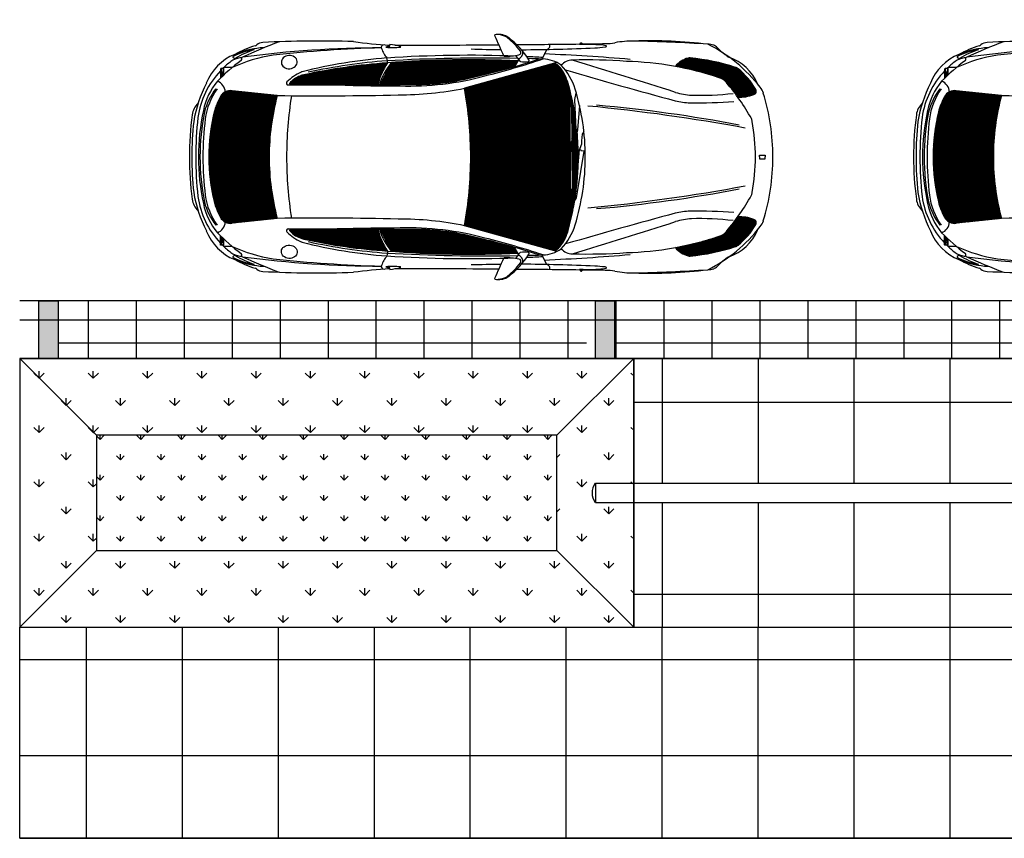
# Model space of a CAD drawing. Units: feet. Extents: x 40 to 1576, y 96 to 691.
# Drawn here: x 1454 to 1480, y 499 to 520 of the extents above; entities that cross this region are included whole.
import ezdxf
from ezdxf import colors
from ezdxf.entities.mleader import LeaderData, LeaderLine
from ezdxf.math import Vec2, Vec3

# ---------------------------------------------------------------- set-up
doc = ezdxf.new("R2010")
doc.units = ezdxf.units.FT
doc.header["$MEASUREMENT"] = 0
for name, color, linetype in [('ANNO', 250, 'CONTINUOUS'), ('CURB', 10, 'CONTINUOUS'), ('FANALI', 10, 'CONTINUOUS'), ('INLET', 250, 'CONTINUOUS'), ('RDWAY', 2, 'CONTINUOUS')]:
    doc.layers.add(name, color=color, linetype=linetype)
for name, color, linetype, transparency in [('AUTOMOBILE', 7, 'CONTINUOUS', 0.5), ('OMBRA', 8, 'CONTINUOUS', 0.5), ('SIDEWALK', 4, 'CONTINUOUS', 0.7)]:
    doc.layers.add(name, color=color, linetype=linetype, transparency=transparency)
doc.layers.add('BUILDING FRONTAGE', color=6, linetype='CONTINUOUS', lineweight=35)
doc.styles.add('ROMANS', font='ROMANS.shx', dxfattribs={"width": 0.7, "height": 1.5})
pattern_1 = [(225, (1465.414537, 665.663416), (0.013689269, -0.013689269), [])]
pattern_2 = [(225, (1484.284977, 665.663416), (0.013689269, -0.013689269), [])]
pattern_3 = [(0, (8.6133, 3.3174), (0, 1.25), []), (90, (8.6133, 3.3174), (-1.25, 8e-17), [])]
pattern_4 = [(90, (1170.56784, 150.52206), (-0.7071068, 0.7071068), [0.1875, -1.2267136]), (45, (1170.5678, 150.5221), (-0.7071068, 0.7071068), [0.1875, -0.8125]), (135, (1170.5678, 150.5221), (-0.7071068, -0.7071068), [0.1875, -0.8125])]

msp = doc.modelspace()

# ---------------------------------------------------------------- hatches: boundary and pattern name
at = {"layer": 'CURB'}
h = msp.add_hatch(dxfattribs=at)
h.set_pattern_fill('GRASS', color=3, scale=0.75)
h.set_pattern_definition([(90, (1170.56784, 150.52206), (-0.5303301, 0.5303301), [0.140625, -0.9200352]), (45, (1170.56784, 150.52206), (-0.5303301, 0.5303301), [0.140625, -0.609375]), (135, (1170.56784, 150.52206), (-0.5303301, -0.5303301), [0.140625, -0.609375])])
h.paths.add_polyline_path([(1468.321, 506.662), (1468.321, 509.662), (1456.321, 509.662), (1456.321, 506.662)])
at = {"layer": 'FANALI'}
h = msp.add_hatch(dxfattribs=at)
h.set_pattern_fill('ANSI31', color=256, scale=0.154876, angle=180, style=0)
h.set_pattern_definition(pattern_1)
h.paths.add_polyline_path([(1459.551, 514.861), (1459.551, 514.627, 1), (1459.582, 514.627), (1459.636, 514.779, -0.005569)])
h.paths.add_polyline_path([(1459.551, 518.966, -0.005569), (1459.636, 519.047), (1459.582, 519.199, 1), (1459.551, 519.199)])
h = msp.add_hatch(dxfattribs=at)
h.set_pattern_fill('ANSI31', color=256, scale=0.154876, angle=180, style=0)
h.set_pattern_definition(pattern_2)
h.paths.add_polyline_path([(1478.421, 514.861), (1478.421, 514.627, 1), (1478.452, 514.627), (1478.507, 514.779, -0.005569)])
h.paths.add_polyline_path([(1478.421, 518.966, -0.005569), (1478.507, 519.047), (1478.452, 519.199, 1), (1478.421, 519.199)])
at = {"layer": 'INLET'}
h = msp.add_hatch(color=256, dxfattribs=at)
h.dxf.hatch_style = 1
h.paths.add_polyline_path([(1454.821, 511.662), (1455.321, 511.662), (1455.321, 513.162), (1454.821, 513.162)])
h.paths.add_polyline_path([(1469.821, 513.162), (1469.321, 513.162), (1469.321, 511.662), (1469.821, 511.662)])
h.paths.add_polyline_path([(1481.321, 513.162), (1480.821, 513.162), (1480.821, 511.662), (1481.321, 511.662)])
h.paths.add_polyline_path([(1495.321, 511.662), (1495.821, 511.662), (1495.821, 513.162), (1495.321, 513.162)])
h.paths.add_polyline_path([(1506.821, 511.662), (1507.321, 511.662), (1507.321, 513.162), (1506.821, 513.162)])
h.paths.add_polyline_path([(1521.321, 511.662), (1521.821, 511.662), (1521.821, 513.162), (1521.321, 513.162)])
h.paths.add_polyline_path([(1533.321, 513.162), (1532.821, 513.162), (1532.821, 511.662), (1533.321, 511.662)])
h.paths.add_polyline_path([(1547.821, 513.162), (1547.321, 513.162), (1547.321, 511.662), (1547.821, 511.662)])
h = msp.add_hatch(dxfattribs=at)
h.set_pattern_fill('NET', color=1, scale=10)
h.set_pattern_definition(pattern_3)
h.paths.add_polyline_path([(1521.321, 512.065, -0.216449), (1521.246, 512.662), (1507.321, 512.662), (1507.321, 511.662), (1521.321, 511.662)])
h.paths.add_polyline_path([(1521.321, 513.162), (1507.321, 513.162), (1507.321, 512.662), (1521.246, 512.662, -0.063006), (1521.321, 512.829)])
h.paths.add_polyline_path([(1495.321, 513.054), (1495.321, 513.162), (1481.321, 513.162), (1481.321, 512.662), (1495.027, 512.662, -0.173323)])
h.paths.add_polyline_path([(1495.027, 512.662), (1481.321, 512.662), (1481.321, 511.662), (1495.321, 511.662), (1495.321, 511.839, -0.333451)])
h.paths.add_polyline_path([(1469.321, 513.062), (1469.321, 513.162), (1455.321, 513.162), (1455.321, 512.662), (1469.015, 512.662, -0.178237)])
h.paths.add_polyline_path([(1469.015, 512.662), (1455.321, 512.662), (1455.321, 511.662), (1469.321, 511.662), (1469.321, 511.832, -0.338756)])
h = msp.add_hatch(dxfattribs=at)
h.set_pattern_fill('NET', color=1, scale=10)
h.set_pattern_definition(pattern_3)
h.paths.add_polyline_path([(1480.821, 511.662), (1480.821, 513.162), (1469.821, 513.162), (1469.821, 511.662)])
h.paths.add_polyline_path([(1506.821, 511.662), (1506.821, 513.162), (1495.821, 513.162), (1495.821, 511.662)])
h.paths.add_polyline_path([(1532.821, 511.662), (1532.821, 513.162), (1521.821, 513.162), (1521.821, 511.662)])
at = {"layer": 'OMBRA'}
h = msp.add_hatch(dxfattribs=at)
h.set_pattern_fill('ANSI31', color=256, scale=0.154876, angle=180, style=0)
h.set_pattern_definition(pattern_1)
h.paths.add_polyline_path([(1468.663, 518.231), (1468.704, 518.231), (1468.709, 517.334), (1468.823, 517.552), (1468.828, 517.618), (1468.823, 517.618), (1468.813, 517.852, 0.037775), (1468.592, 518.891, 0.0952), (1468.394, 519.254, 0.14611), (1468.255, 519.359), (1465.911, 518.704, -0.045007), (1466.073, 516.913, -0.045007), (1465.911, 515.123), (1468.255, 514.467, 0.14611), (1468.394, 514.572, 0.0952), (1468.592, 514.936, 0.031144), (1468.786, 515.79), (1468.609, 515.502), (1468.545, 515.248), (1468.525, 515.251), (1468.378, 514.699), (1468.334, 514.705), (1468.691, 515.999), (1468.725, 515.996), (1468.602, 515.538), (1468.796, 515.857, 0.004134), (1468.813, 515.972), (1468.816, 516.012), (1468.872, 516.676, 0.008429), (1468.876, 516.913, 0.023369), (1468.845, 517.57), (1468.841, 517.541), (1468.727, 517.326), (1468.722, 517.126), (1468.729, 517.05), (1468.711, 517.05), (1468.717, 516.065), (1468.677, 516.065)])
h.paths.add_polyline_path([(1459.387, 515.749, 0.062182), (1459.55, 515.344, 0.301673), (1459.854, 515.186), (1461.033, 515.312, -0.065551), (1460.822, 516.913, -0.065551), (1461.033, 518.514), (1459.854, 518.64, 0.301673), (1459.55, 518.482, 0.062182), (1459.387, 518.077, 0.05886), (1459.25, 516.913, 0.05886)])
h.paths.add_polyline_path([(1462.115, 515.015, -0.000472), (1461.355, 515.01, 0.637305), (1461.35, 515, 0.127125), (1461.628, 514.804, 0.04885), (1461.709, 514.776, 0.036671), (1463.902, 514.463, -0.04097), (1463.754, 514.74, -0.075686)])
h.paths.add_polyline_path([(1463.754, 514.74, -0.039542), (1463.655, 515.026, 0.001221), (1463.027, 515.023, -0.000566), (1462.115, 515.015, 0.075686)])
h.paths.add_polyline_path([(1467.303, 514.411), (1467.213, 514.559, 0.009284), (1466.56, 514.734, -0.020368), (1463.858, 514.739, 0.043348), (1464.044, 514.452, 0.03035)])
h.paths.add_polyline_path([(1463.732, 515.026, 0.039684), (1463.858, 514.739, 0.020368), (1466.56, 514.734, 0.004816), (1466.219, 514.815, 0.071213), (1464.455, 515.026, 0.001405)])
h.paths.add_polyline_path([(1466.219, 519.011, 0.004816), (1466.56, 519.092, 0.020368), (1463.858, 519.087, 0.039684), (1463.732, 518.8, 0.001405), (1464.455, 518.8, 0.071213)])
h.paths.add_polyline_path([(1464.044, 519.374, 0.043348), (1463.858, 519.087, -0.020368), (1466.56, 519.092, 0.009284), (1467.213, 519.267), (1467.303, 519.415, 0.03035)])
h.paths.add_polyline_path([(1463.655, 518.8, -0.039542), (1463.754, 519.087, 0.075686), (1462.115, 518.811, -0.000566), (1463.027, 518.803, 0.001221)])
h.paths.add_polyline_path([(1461.709, 519.05, 0.04885), (1461.628, 519.022, 0.127125), (1461.35, 518.827, 0.637305), (1461.355, 518.816, -0.000472), (1462.115, 518.811, -0.075686), (1463.754, 519.087, -0.04097), (1463.902, 519.363, 0.036671)])
h.paths.add_polyline_path([(1471.793, 519.494, 0.086276), (1471.74, 519.49, 0.166693), (1471.407, 519.272, -0.035841), (1472.545, 518.978, -0.173745), (1472.738, 518.851, -0.019868), (1473.031, 518.474, 0.107227), (1473.453, 518.539, 0.457962), (1473.501, 518.672, 0.095371), (1473.042, 519.211, 0.090186), (1472.974, 519.248, 0.055575)])
h.paths.add_polyline_path([(1473.501, 515.155, 0.457962), (1473.453, 515.287, 0.107227), (1473.031, 515.353, -0.019868), (1472.738, 514.975, -0.173745), (1472.545, 514.848, -0.035841), (1471.407, 514.555, 0.166693), (1471.74, 514.336, 0.086276), (1471.793, 514.332, 0.055575), (1472.974, 514.578, 0.090186), (1473.042, 514.615, 0.095371)])
h = msp.add_hatch(dxfattribs=at)
h.set_pattern_fill('ANSI31', color=256, scale=0.154876, angle=180, style=0)
h.set_pattern_definition(pattern_2)
h.paths.add_polyline_path([(1487.533, 518.231), (1487.574, 518.231), (1487.58, 517.334), (1487.694, 517.552), (1487.698, 517.618), (1487.693, 517.618), (1487.683, 517.852, 0.037775), (1487.463, 518.891, 0.0952), (1487.264, 519.254, 0.14611), (1487.126, 519.359), (1484.782, 518.704, -0.045007), (1484.943, 516.913, -0.045007), (1484.782, 515.123), (1487.126, 514.467, 0.14611), (1487.264, 514.572, 0.0952), (1487.463, 514.936, 0.031144), (1487.656, 515.79), (1487.479, 515.502), (1487.415, 515.248), (1487.396, 515.251), (1487.248, 514.699), (1487.205, 514.705), (1487.562, 515.999), (1487.595, 515.996), (1487.473, 515.538), (1487.667, 515.857, 0.004134), (1487.683, 515.972), (1487.687, 516.012), (1487.742, 516.676, 0.008429), (1487.746, 516.913, 0.023369), (1487.716, 517.57), (1487.711, 517.541), (1487.597, 517.326), (1487.593, 517.126), (1487.599, 517.05), (1487.582, 517.05), (1487.588, 516.065), (1487.547, 516.065)])
h.paths.add_polyline_path([(1478.258, 515.749, 0.062182), (1478.42, 515.344, 0.301673), (1478.724, 515.186), (1479.903, 515.312, -0.065551), (1479.693, 516.913, -0.065551), (1479.903, 518.514), (1478.724, 518.64, 0.301673), (1478.42, 518.482, 0.062182), (1478.258, 518.077, 0.05886), (1478.12, 516.913, 0.05886)])
h.paths.add_polyline_path([(1480.986, 515.015, -0.000472), (1480.225, 515.01, 0.637305), (1480.221, 515, 0.127125), (1480.498, 514.804, 0.04885), (1480.58, 514.776, 0.036671), (1482.772, 514.463, -0.04097), (1482.624, 514.74, -0.075686)])
h.paths.add_polyline_path([(1482.624, 514.74, -0.039542), (1482.525, 515.026, 0.001221), (1481.897, 515.023, -0.000566), (1480.986, 515.015, 0.075686)])
h.paths.add_polyline_path([(1486.174, 514.411), (1486.083, 514.559, 0.009284), (1485.43, 514.734, -0.020368), (1482.728, 514.739, 0.043348), (1482.915, 514.452, 0.03035)])
h.paths.add_polyline_path([(1482.603, 515.026, 0.039684), (1482.728, 514.739, 0.020368), (1485.43, 514.734, 0.004816), (1485.089, 514.815, 0.071213), (1483.325, 515.026, 0.001405)])
h.paths.add_polyline_path([(1485.089, 519.011, 0.004816), (1485.43, 519.092, 0.020368), (1482.728, 519.087, 0.039684), (1482.603, 518.8, 0.001405), (1483.325, 518.8, 0.071213)])
h.paths.add_polyline_path([(1482.915, 519.374, 0.043348), (1482.728, 519.087, -0.020368), (1485.43, 519.092, 0.009284), (1486.083, 519.267), (1486.174, 519.415, 0.03035)])
h.paths.add_polyline_path([(1482.525, 518.8, -0.039542), (1482.624, 519.087, 0.075686), (1480.986, 518.811, -0.000566), (1481.897, 518.803, 0.001221)])
h.paths.add_polyline_path([(1480.58, 519.05, 0.04885), (1480.498, 519.022, 0.127125), (1480.221, 518.827, 0.637305), (1480.225, 518.816, -0.000472), (1480.986, 518.811, -0.075686), (1482.624, 519.087, -0.04097), (1482.772, 519.363, 0.036671)])
h.paths.add_polyline_path([(1490.664, 519.494, 0.086276), (1490.611, 519.49, 0.166693), (1490.278, 519.272, -0.035841), (1491.415, 518.978, -0.173745), (1491.609, 518.851, -0.019868), (1491.901, 518.474, 0.107227), (1492.324, 518.539, 0.457962), (1492.371, 518.672, 0.095371), (1491.913, 519.211, 0.090186), (1491.844, 519.248, 0.055575)])
h.paths.add_polyline_path([(1492.371, 515.155, 0.457962), (1492.324, 515.287, 0.107227), (1491.901, 515.353, -0.019868), (1491.609, 514.975, -0.173745), (1491.415, 514.848, -0.035841), (1490.278, 514.555, 0.166693), (1490.611, 514.336, 0.086276), (1490.664, 514.332, 0.055575), (1491.844, 514.578, 0.090186), (1491.913, 514.615, 0.095371)])
at = {"layer": 'RDWAY', "transparency": 33554687}
h = msp.add_hatch(dxfattribs=at)
h.set_pattern_fill('GRASS', color=3)
h.set_pattern_definition(pattern_4)
h.paths.add_polyline_path([(1470.321, 511.662), (1454.321, 511.662), (1456.321, 509.662), (1468.321, 509.662)])
h = msp.add_hatch(dxfattribs=at)
h.set_pattern_fill('GRASS', color=3)
h.set_pattern_definition(pattern_4)
h.paths.add_polyline_path([(1456.321, 509.662), (1454.321, 511.662), (1454.321, 504.662), (1456.321, 506.662)])
h.paths.add_polyline_path([(1468.321, 506.662), (1456.321, 506.662), (1454.321, 504.662), (1470.321, 504.662)])
h.paths.add_polyline_path([(1470.321, 511.662), (1468.321, 509.662), (1468.321, 506.662), (1470.321, 504.662)])
at = {"layer": 'RDWAY', "transparency": 33554495}
h = msp.add_hatch(dxfattribs=at)
h.set_pattern_fill('NET', color=4, scale=20)
h.set_pattern_definition([(0, (1248.5678, 150.522), (0, 2.5), []), (90, (1248.5678, 150.522), (-2.5, 2e-16), [])])
h.paths.add_polyline_path([(1532.321, 511.662), (1522.321, 511.662), (1522.321, 508.412), (1532.321, 508.412)])
h.paths.add_polyline_path([(1532.321, 507.912), (1522.321, 507.912), (1522.321, 504.662), (1532.321, 504.662)])
h.paths.add_polyline_path([(1506.321, 511.662), (1496.321, 511.662), (1496.321, 508.412), (1506.321, 508.412)])
h.paths.add_polyline_path([(1506.321, 507.912), (1496.321, 507.912), (1496.321, 504.662), (1506.321, 504.662)])
h.paths.add_polyline_path([(1480.321, 511.662), (1470.321, 511.662), (1470.321, 508.412), (1480.321, 508.412)])
h.paths.add_polyline_path([(1480.321, 507.912), (1470.321, 507.912), (1470.321, 504.662), (1480.321, 504.662)])
at = {"layer": 'SIDEWALK'}
h = msp.add_hatch(dxfattribs=at)
h.set_pattern_fill('NET', color=4, scale=20)
h.set_pattern_definition([(0, (8.5614, -18.6826), (0, 2.5), []), (90, (8.5614, -18.6826), (-2.5, 2e-16), [])])
h.paths.add_polyline_path([(1553.697, 499.162), (1553.697, 504.662), (1454.321, 504.662), (1454.321, 499.162)])

# ---------------------------------------------------------------- linework, layer by layer
at = {"layer": 'AUTOMOBILE'}
for p, q in [((1468.053, 519.715), (1467.928, 519.465)), ((1463.905, 519.418), (1463.891, 519.492)), ((1463.902, 519.363), (1463.905, 519.418)), ((1468.315, 519.376), (1465.911, 518.704)), ((1467.323, 519.447), (1467.213, 519.267)), ((1461.033, 518.514), (1459.854, 518.64)), ((1468.789, 518.413), (1468.825, 518.579)), ((1479.903, 518.514), (1478.724, 518.64)), ((1468.823, 517.618), (1468.789, 518.413)), ((1468.91, 518.251), (1468.859, 517.618)), ((1468.859, 517.618), (1468.823, 517.618)), ((1468.722, 517.125), (1468.699, 517.124)), ((1461.033, 515.312), (1459.854, 515.186)), ((1468.566, 515.33), (1468.538, 515.333)), ((1479.903, 515.312), (1478.724, 515.186)), ((1468.315, 514.451), (1465.911, 515.123)), ((1463.905, 514.408), (1463.891, 514.334)), ((1463.902, 514.463), (1463.905, 514.408)), ((1467.323, 514.379), (1467.213, 514.559)), ((1468.053, 514.111), (1467.928, 514.362))]:
    msp.add_line(p, q, dxfattribs=at)
for points in [[(1469, 519.845), (1468.906, 519.845), (1468.907, 519.845)], [(1468.913, 519.854), (1468.939, 519.887), (1468.964, 519.887), (1468.993, 519.854)], [(1468.717, 516.065), (1468.677, 516.065), (1468.663, 518.231), (1468.704, 518.231), (1468.709, 517.334)], [(1468.852, 517.618), (1468.841, 517.541), (1468.727, 517.326), (1468.722, 517.126), (1468.729, 517.05), (1468.699, 517.05), (1468.699, 517.115), (1468.702, 517.32), (1468.823, 517.552), (1468.828, 517.618)], [(1469.023, 517.579), (1468.978, 517.504), (1468.963, 517.331), (1468.96, 517.247), (1468.919, 517.138), (1468.908, 517.109), (1468.939, 517.101), (1468.939, 517.078), (1469.011, 517.069), (1469.037, 517.064), (1469.057, 517.102)], [(1468.711, 517.05), (1468.717, 516.065)], [(1469.023, 517.067), (1468.851, 516.009), (1468.816, 516.012), (1468.908, 517.109)], [(1473.6, 516.913), (1473.6, 516.96), (1473.749, 516.96), (1473.749, 516.913)], [(1473.6, 516.913), (1473.6, 516.867), (1473.749, 516.867), (1473.749, 516.913)], [(1468.725, 515.996), (1468.691, 515.999), (1468.334, 514.705), (1468.378, 514.699), (1468.525, 515.251)], [(1468.851, 516.009), (1468.825, 515.853), (1468.609, 515.502), (1468.545, 515.248), (1468.516, 515.252), (1468.588, 515.514), (1468.803, 515.869), (1468.816, 516.012)], [(1468.602, 515.538), (1468.725, 515.996)], [(1469, 513.981), (1468.906, 513.981), (1468.907, 513.981)], [(1468.913, 513.973), (1468.939, 513.939), (1468.964, 513.939), (1468.993, 513.973)]]:
    msp.add_lwpolyline(points, dxfattribs=at)
for points in [[(1469, 519.845), (1468.907, 519.845), (1468.907, 519.854), (1469, 519.854)], [(1469, 513.981), (1468.907, 513.981), (1468.907, 513.973), (1469, 513.973)]]:
    msp.add_lwpolyline(points, close=True, dxfattribs=at)
for points in [[(1459.636, 519.047), (1459.636, 519.214), (1459.566, 519.214, 0.414214), (1459.551, 519.199), (1459.551, 518.966)], [(1459.86, 519.244), (1459.652, 519.244, 0.414214), (1459.636, 519.229), (1459.636, 519.047)], [(1478.507, 519.047), (1478.507, 519.214), (1478.437, 519.214, 0.414214), (1478.421, 519.199), (1478.421, 518.966)], [(1478.73, 519.244), (1478.522, 519.244, 0.414214), (1478.507, 519.229), (1478.507, 519.047)], [(1459.636, 514.779), (1459.636, 514.612), (1459.566, 514.612, -0.414214), (1459.551, 514.627), (1459.551, 514.861)], [(1459.86, 514.582), (1459.652, 514.582, -0.414214), (1459.636, 514.598), (1459.636, 514.779)], [(1478.507, 514.779), (1478.507, 514.612), (1478.437, 514.612, -0.414214), (1478.421, 514.627), (1478.421, 514.861)], [(1478.73, 514.582), (1478.522, 514.582, -0.414214), (1478.507, 514.598), (1478.507, 514.779)]]:
    msp.add_lwpolyline(points, format="xyb", dxfattribs=at)
for centre, radius, start, end in [((1466.713, 520.083), 0.0155, 101.057, 203.4516), ((1488.706, 529.624), 23.99, 203.4516, 204.813), ((1466.799, 519.639), 0.467, 61.1065, 101.057), ((1466.729, 519.452), 0.651, 70.0997, 89.2562), ((1466.846, 519.773), 0.31, 50.366, 70.0997), ((1461.444, 516.733), 3.232, 107.7591, 118.0345), ((1467.027, 504.521), 16.502, 111.1187, 114.7166), ((1460.42, 519.929), 0.124, 287.7591, 309.4044), ((1460.674, 519.62), 0.276, 93.2971, 129.4044), ((1462.094, 492.392), 27.542, 88.0692, 92.9883), ((1465.119, 536.249), 16.465, 262.6831, 265.9725), ((1463.813, 519.765), 0.0702, 86.5574, 203.9088), ((1463.97, 519.542), 0.255, 93.9711, 115.0106), ((1464.143, 519.743), 0.198, 150.7011, 172.9957), ((1463.87, 518.508), 1.336, 73.7067, 85.693), ((1463.531, 950.314), 430.49, 270.07527, 270.4356), ((1466.875, 519.777), 0.31, 52.3926, 61.1065), ((1465.749, 518.449), 2.029, 37.1107, 50.366), ((1465.676, 518.221), 2.274, 32.6038, 52.3926), ((1463.531, 950.314), 430.49, 270.49808, 270.71675), ((1468.038, 519.815), 0.101, 278.8068, 19.7742), ((1463.531, 950.314), 430.49, 270.72636, 270.80523), ((1469.027, 513.346), 6.5, 85.5888, 90.2333), ((1469.525, 519.661), 0.165, 64.3081, 89.3214), ((1469.559, 521.415), 1.549, 270.8052, 280.0797), ((1469.58, 519.773), 0.04, 42.2992, 65.8605), ((1469.606, 519.796), 0.00544, 299.3415, 57.4285), ((1470.317, 517.152), 2.781, 89.6868, 100.0797), ((1470.744, 507.024), 12.916, 83.2988, 91.829), ((1469.435, 476.246), 43.697, 86.3043, 88.8235), ((1470.402, 516.202), 4.091, 38.1287, 63.1166), ((1472.234, 519.317), 0.535, 71.4295, 88.1698), ((1472.336, 519.618), 0.217, 43.08, 71.4295), ((1480.314, 516.733), 3.232, 107.7591, 118.0345), ((1485.898, 504.521), 16.502, 111.1187, 114.7166), ((1479.29, 519.929), 0.124, 287.7591, 309.4044), ((1479.544, 519.62), 0.276, 93.2971, 129.4044), ((1480.964, 492.392), 27.542, 88.0692, 92.9883), ((1460.431, 518.347), 1.339, 112.2303, 158.6515), ((1461.62, 515.362), 4.262, 99.3668, 114.3822), ((1460.716, 517.863), 1.866, 98.536, 116.4344), ((1460.867, 517.271), 2.499, 96.4037, 112.1489), ((1461.258, 517.248), 2.593, 108.4103, 120.5196), ((1463.759, 492.672), 27.084, 90.0324, 97.7059), ((1460.653, 519.368), 0.392, 84.3423, 99.5765), ((1464.705, 484.251), 35.518, 91.5511, 96.1082), ((1464.549, 520.036), 0.854, 200.4936, 219.5612), ((1464.031, 521.554), 1.789, 264.5941, 276.8396), ((1466.024, 487.186), 32.376, 87.8273, 93.7789), ((1464.243, 519.784), 0.0062, 276.8396, 73.7067), ((1467.308, 559.937), 40.229, 268.2588, 269.3629), ((1466.959, 519.569), 0.031, 204.813, 269.5928), ((1466.972, 521.322), 1.784, 269.5928, 281.5775), ((1471.094, 522.431), 4.809, 216.6808, 218.8704), ((1467.238, 519.646), 0.198, 291.7253, 4.9866), ((1467.318, 519.635), 0.062, 281.5775, 37.1107), ((1467.308, 559.937), 40.229, 270.1268, 272.8513), ((1465.737, 466.767), 52.879, 85.1239, 87.5587), ((1469.202, 522.786), 3.03, 272.0164, 277.0347), ((1469.564, 519.867), 0.0883, 276.0999, 300.5047), ((1473.574, 520.777), 1.479, 223.08, 238.5205), ((1479.301, 518.347), 1.339, 112.2303, 158.6515), ((1480.49, 515.362), 4.262, 99.3668, 114.3822), ((1479.587, 517.863), 1.866, 98.536, 116.4344), ((1479.737, 517.271), 2.499, 96.4037, 112.1489), ((1480.129, 517.248), 2.593, 108.4103, 120.5196), ((1482.629, 492.672), 27.084, 90.0324, 97.7059), ((1479.524, 519.368), 0.392, 84.3423, 99.5765), ((1483.576, 484.251), 35.518, 91.5511, 96.1082), ((1463.253, 515.169), 5.303, 126.5716, 135.4798), ((1461.155, 517.633), 2.212, 127.0247, 134.3574), ((1460.202, 518.836), 0.678, 101.9814, 123.9357), ((1459.893, 519.52), 0.0155, 116.4344, 229.8486), ((1459.992, 519.637), 0.169, 229.8486, 247.8353), ((1459.934, 519.495), 0.0155, 247.8353, 300.5196), ((1460.07, 519.46), 0.0403, 306.5716, 101.9814), ((1460.211, 519.31), 0.218, 112.5159, 122.8418), ((1464.784, 507.063), 12.461, 94.1094, 104.4135), ((1464.936, 504.28), 15.119, 93.9213, 102.2566), ((1464.956, 504.916), 14.541, 94.2002, 102.3709), ((1465.512, 518.321), 1.918, 147.103, 165.5561), ((1465.322, 518.288), 1.705, 140.5734, 162.6112), ((1465.602, 518.156), 1.977, 141.9867, 161.0099), ((1466.435, 474.233), 45.256, 88.9098, 93.2231), ((1466.014, 492.576), 26.871, 87.2504, 94.5086), ((1462.187, 536.762), 18.203, 282.7951, 288.1663), ((1461.372, 539.247), 20.848, 284.0809, 288.4207), ((1467.374, 519.432), 0.031, 218.8704, 261.2339), ((1467.48, 520.12), 0.727, 261.2339, 277.1081), ((1466.024, 487.186), 32.376, 86.5932, 87.3195), ((1467.566, 519.43), 0.031, 277.1081, 32.6038), ((1466.435, 474.233), 45.256, 88.1094, 88.5581), ((1467.921, 518.574), 0.893, 55.0229, 87.4967), ((1468.149, 519.075), 0.303, 36.2969, 70.581), ((1468.717, 519.058), 0.377, 89.1078, 138.9007), ((1467.238, 518.198), 1.63, 17.237, 42.8606), ((1469.119, 506.114), 13.328, 85.6389, 91.6991), ((1407.495, 318.535), 210.024, 72.28255, 73.05024), ((1469.933, 511.199), 8.206, 71.437, 88.6086), ((1471.892, 518.895), 0.614, 104.3241, 142.1794), ((1471.779, 519.34), 0.155, 84.6001, 104.3241), ((1471.281, 514.076), 5.442, 71.8763, 84.6001), ((1472.382, 518.318), 1.269, 23.0869, 70.6797), ((1482.124, 515.169), 5.303, 126.5716, 135.4798), ((1480.026, 517.633), 2.212, 127.0247, 134.3574), ((1479.072, 518.836), 0.678, 101.9814, 123.9357), ((1478.763, 519.52), 0.0155, 116.4344, 229.8486), ((1478.862, 519.637), 0.169, 229.8486, 247.8353), ((1478.804, 519.495), 0.0155, 247.8353, 300.5196), ((1478.94, 519.46), 0.0403, 306.5716, 101.9814), ((1479.081, 519.31), 0.218, 112.5159, 122.8418), ((1461.155, 517.633), 2.212, 136.4965, 171.9394), ((1462.101, 518.081), 1.133, 113.1627, 136.0733), ((1461.812, 518.62), 0.442, 101.1716, 114.5936), ((1461.728, 518.952), 0.186, 104.4135, 113.1627), ((1463.838, 513.569), 5.518, 90.8793, 108.1922), ((1465.273, 485.938), 33.179, 87.7268, 92.4442), ((1464.443, 526.461), 7.701, 268.4417, 285.0667), ((1467.546, 518.556), 1.098, 14.3636, 39.5017), ((1507.131, 651.24), 137.582, 253.71264, 254.94879), ((1472.906, 519.042), 0.217, 51.2629, 71.8763), ((1471.87, 517.75), 1.873, 29.4714, 51.2629), ((1480.026, 517.633), 2.212, 136.4965, 171.9394), ((1462.16, 517.301), 3.347, 152.7394, 170.7804), ((1460.82, 517.771), 1.749, 140.3667, 168.3405), ((1459.359, 518.589), 0.319, 3.3031, 69.3147), ((1461.318, 518.835), 0.0465, 136.0733, 269.7124), ((1457.763, -189.463), 708.26, 89.575167, 89.712384), ((1461.355, 518.823), 0.0062, 139.6358, 269.6741), ((1461.867, 518.387), 0.679, 110.6564, 139.6358), ((1459.063, 115.859), 402.964, 89.43635, 89.67412), ((1464.784, 615.373), 96.612, 268.95034, 269.67339), ((1464.024, 647.388), 128.588, 269.55598, 270.19227), ((1464.599, 525.066), 6.267, 268.6799, 284.9732), ((1461.839, 516.913), 7.037, 7.6672, 16.3204), ((1472.465, 518.645), 0.343, 37.0432, 76.469), ((1468.134, 514.984), 6.014, 29.134, 40.0285), ((1481.03, 517.301), 3.347, 152.7394, 170.7804), ((1479.69, 517.771), 1.749, 140.3667, 168.3405), ((1478.23, 518.589), 0.319, 3.3031, 69.3147), ((1460.757, 517.673), 1.673, 142.4522, 165.7575), ((1460.916, 517.663), 1.778, 144.7713, 172.0034), ((1459.821, 518.332), 0.31, 83.8925, 151.0411), ((1467.007, 516.913), 6.185, 164.9983, 180), ((1462.17, 602.53), 84.023, 269.22483, 271.3725), ((1464.181, 527.267), 8.736, 270.0093, 281.4251), ((1456.067, 516.913), 10.006, 0, 10.3078), ((1463.041, 516.913), 6.019, 0, 17.074), ((1471.881, 520.072), 1.549, 252.2826, 267.8842), ((1472.076, 525.356), 6.836, 267.8842, 277.0262), ((1473.091, 519.48), 1.008, 266.5664, 291.0475), ((1473.42, 518.626), 0.0929, 291.0475, 29.4714), ((1473.254, 518.442), 0.465, 16.992, 38.1287), ((1468.252, 516.913), 5.695, 0, 16.992), ((1479.627, 517.673), 1.673, 142.4522, 165.7575), ((1479.786, 517.663), 1.778, 144.7713, 172.0034), ((1478.691, 518.332), 0.31, 83.8925, 151.0411), ((1485.877, 516.913), 6.185, 164.9983, 180), ((1481.04, 602.53), 84.023, 269.22483, 271.3725), ((1459.309, 517.95), 0.498, 133.0332, 172.9193), ((1461.091, 517.629), 1.761, 151.0411, 165.2739), ((1471.5, 516.913), 10.223, 171.0149, 180), ((1466.336, 482.952), 35.436, 79.0424, 85.1158), ((1471.805, 519.874), 1.549, 254.9488, 269.4851), ((1471.918, 532.402), 14.078, 269.4851, 274.1332), ((1478.18, 517.95), 0.498, 133.0332, 172.9193), ((1479.962, 517.629), 1.761, 151.0411, 165.2739), ((1467.045, 516.913), 8.303, 172.3965, 180), ((1464.741, 516.913), 5.763, 167.8639, 180), ((1464.912, 516.913), 5.894, 168.5341, 180), ((1464.245, 516.913), 4.995, 166.5257, 180), ((1462.201, 517.146), 2.911, 158.5886, 184.5954), ((1464.238, 517.075), 4.859, 166.4964, 181.4598), ((1464.602, 471.133), 47.325, 79.4991, 84.511), ((1485.916, 516.913), 8.303, 172.3965, 180), ((1483.611, 516.913), 5.763, 167.8639, 180), ((1483.782, 516.913), 5.894, 168.5341, 180), ((1483.116, 516.913), 4.995, 166.5257, 180), ((1481.071, 517.146), 2.911, 158.5886, 184.5954), ((1483.109, 517.075), 4.859, 166.4964, 181.4598), ((1467.61, 516.913), 8.803, 173.9722, 180), ((1468.274, 516.913), 9.366, 173.6876, 180), ((1467.3, 516.913), 8.205, 173.0185, 180), ((1473.197, 517.806), 0.217, 8.7959, 29.134), ((1465.962, 516.686), 7.538, 1.7241, 8.7959), ((1486.48, 516.913), 8.803, 173.9722, 180), ((1487.145, 516.913), 9.366, 173.6876, 180), ((1486.171, 516.913), 8.205, 173.0185, 180), ((1461.839, 516.913), 7.037, 0, 5.3548), ((1467.045, 516.913), 8.303, 180, 187.6035), ((1467.61, 516.913), 8.803, 180, 186.0278), ((1468.274, 516.913), 9.366, 180, 186.3124), ((1464.741, 516.913), 5.763, 180, 192.1361), ((1464.912, 516.913), 5.894, 180, 191.4659), ((1467.3, 516.913), 8.205, 180, 186.9815), ((1464.245, 516.913), 4.995, 180, 193.4743), ((1459.342, 516.915), 0.0431, 183.4508, 13.421), ((1459.505, 516.954), 0.124, 181.4598, 193.421), ((1467.007, 516.913), 6.185, 180, 195.0017), ((1471.5, 516.913), 10.223, 180, 188.9851), ((1456.067, 516.913), 10.006, 349.6922, 0), ((1463.041, 516.913), 6.019, 342.926, 0), ((1461.839, 516.913), 7.037, 351.3702, 0), ((1465.962, 517.14), 7.538, 351.2041, 358.2759), ((1468.252, 516.913), 5.695, 343.008, 0), ((1485.916, 516.913), 8.303, 180, 187.6035), ((1486.48, 516.913), 8.803, 180, 186.0278), ((1487.145, 516.913), 9.366, 180, 186.3124), ((1483.611, 516.913), 5.763, 180, 192.1361), ((1483.782, 516.913), 5.894, 180, 191.4659), ((1486.171, 516.913), 8.205, 180, 186.9815), ((1483.116, 516.913), 4.995, 180, 193.4743), ((1478.213, 516.915), 0.0431, 183.4508, 13.421), ((1478.375, 516.954), 0.124, 181.4598, 193.421), ((1485.877, 516.913), 6.185, 180, 195.0017), ((1462.16, 516.525), 3.347, 189.2196, 207.2606), ((1464.602, 562.693), 47.325, 275.489, 280.5009), ((1466.336, 550.874), 35.436, 274.8842, 280.9576), ((1473.197, 516.02), 0.217, 330.866, 351.2041), ((1481.03, 516.525), 3.347, 189.2196, 207.2606), ((1459.309, 515.876), 0.498, 187.0807, 226.9668), ((1461.155, 516.194), 2.212, 188.0606, 223.5035), ((1460.82, 516.055), 1.749, 191.6595, 219.6333), ((1460.757, 516.153), 1.673, 194.2425, 217.5478), ((1460.916, 516.163), 1.778, 187.9966, 215.2287), ((1461.091, 516.197), 1.761, 194.7261, 208.9589), ((1461.839, 516.913), 7.037, 343.6796, 350.8148), ((1468.134, 518.843), 6.014, 319.9715, 330.866), ((1478.18, 515.876), 0.498, 187.0807, 226.9668), ((1480.026, 516.194), 2.212, 188.0606, 223.5035), ((1479.69, 516.055), 1.749, 191.6595, 219.6333), ((1479.627, 516.153), 1.673, 194.2425, 217.5478), ((1479.786, 516.163), 1.778, 187.9966, 215.2287), ((1479.962, 516.197), 1.761, 194.7261, 208.9589), ((1507.131, 382.586), 137.582, 105.05121, 106.28736), ((1471.805, 513.952), 1.549, 90.5149, 105.0512), ((1471.918, 501.424), 14.078, 85.8668, 90.5149), ((1459.359, 515.238), 0.319, 290.6853, 356.6969), ((1459.821, 515.494), 0.31, 208.9589, 276.1075), ((1462.17, 431.297), 84.023, 88.6275, 90.77517), ((1464.181, 506.56), 8.736, 78.5749, 89.9907), ((1407.495, 715.291), 210.024, 286.94976, 287.71745), ((1471.881, 513.754), 1.549, 92.1158, 107.7174), ((1472.076, 508.471), 6.836, 82.9738, 92.1158), ((1473.091, 514.346), 1.008, 68.9525, 93.4336), ((1473.42, 515.2), 0.0929, 330.5286, 68.9525), ((1473.254, 515.385), 0.465, 321.8713, 343.008), ((1478.23, 515.238), 0.319, 290.6853, 356.6969), ((1478.691, 515.494), 0.31, 208.9589, 276.1075), ((1481.04, 431.297), 84.023, 88.6275, 90.77517), ((1460.431, 515.479), 1.339, 201.3485, 247.7697), ((1463.253, 518.657), 5.303, 224.5202, 233.4284), ((1461.318, 514.992), 0.0465, 90.2876, 223.9267), ((1462.101, 515.746), 1.133, 223.9267, 246.8373), ((1457.763, 1223.289), 708.26, 270.287616, 270.424833), ((1461.355, 515.004), 0.0062, 90.3259, 220.3642), ((1461.867, 515.439), 0.679, 220.3642, 249.3436), ((1459.063, 917.968), 402.964, 270.32588, 270.56365), ((1463.838, 520.257), 5.518, 251.8078, 269.1207), ((1464.784, 418.453), 96.612, 90.32661, 91.04966), ((1464.024, 386.439), 128.588, 89.80773, 90.44402), ((1465.512, 515.505), 1.918, 194.4439, 212.897), ((1465.322, 515.538), 1.705, 197.3888, 219.4266), ((1465.602, 515.67), 1.977, 198.9901, 218.0133), ((1464.443, 507.365), 7.701, 74.9333, 91.5583), ((1464.599, 508.761), 6.267, 75.0268, 91.3201), ((1467.546, 515.271), 1.098, 320.4983, 345.6364), ((1467.238, 515.629), 1.63, 317.1394, 342.763), ((1470.402, 517.624), 4.091, 296.8834, 321.8713), ((1472.465, 515.181), 0.343, 283.531, 322.9568), ((1472.382, 515.508), 1.269, 289.3203, 336.9131), ((1471.87, 516.076), 1.873, 308.7371, 330.5286), ((1479.301, 515.479), 1.339, 201.3485, 247.7697), ((1482.124, 518.657), 5.303, 224.5202, 233.4284), ((1461.812, 515.206), 0.442, 245.4064, 258.8284), ((1461.728, 514.875), 0.186, 246.8373, 255.5865), ((1464.784, 526.763), 12.461, 255.5865, 265.8906), ((1464.936, 529.546), 15.119, 257.7434, 266.0787), ((1464.956, 528.911), 14.541, 257.6291, 265.7998), ((1465.273, 547.888), 33.179, 267.5558, 272.2732), ((1462.187, 497.064), 18.203, 71.8337, 77.2049), ((1461.372, 494.58), 20.848, 71.5793, 75.9191), ((1469.933, 522.627), 8.206, 271.3914, 288.563), ((1461.155, 516.194), 2.212, 225.6426, 232.9753), ((1460.202, 514.99), 0.678, 236.0643, 258.0186), ((1461.62, 518.464), 4.262, 245.6178, 260.6332), ((1466.435, 559.593), 45.256, 266.7769, 271.0902), ((1466.014, 541.251), 26.871, 265.4914, 272.7496), ((1471.094, 511.395), 4.809, 141.1296, 143.3192), ((1467.374, 514.394), 0.031, 98.7661, 141.1296), ((1467.48, 513.706), 0.727, 82.8919, 98.7661), ((1467.566, 514.397), 0.031, 327.3962, 82.8919), ((1467.921, 515.252), 0.893, 272.5033, 304.9771), ((1468.149, 514.752), 0.303, 289.419, 323.7031), ((1468.717, 514.768), 0.377, 221.0993, 270.8922), ((1469.119, 527.713), 13.328, 268.3009, 274.3611), ((1471.892, 514.931), 0.614, 217.8206, 255.6759), ((1471.281, 519.75), 5.442, 275.3999, 288.1237), ((1472.906, 514.784), 0.217, 288.1237, 308.7371), ((1480.026, 516.194), 2.212, 225.6426, 232.9753), ((1479.072, 514.99), 0.678, 236.0643, 258.0186), ((1480.49, 518.464), 4.262, 245.6178, 260.6332), ((1459.893, 514.307), 0.0155, 130.1514, 243.5656), ((1459.992, 514.189), 0.169, 112.1647, 130.1514), ((1460.716, 515.964), 1.866, 243.5656, 261.464), ((1460.867, 516.555), 2.499, 247.8511, 263.5963), ((1461.444, 517.093), 3.232, 241.9655, 252.2409), ((1459.934, 514.331), 0.0155, 59.4804, 112.1647), ((1461.258, 516.578), 2.593, 239.4804, 251.5897), ((1460.07, 514.366), 0.0403, 258.0186, 53.4284), ((1460.211, 514.517), 0.218, 237.1582, 247.4841), ((1463.759, 541.154), 27.084, 262.2941, 269.9676), ((1467.027, 529.305), 16.502, 245.2834, 248.8813), ((1464.705, 549.575), 35.518, 263.8918, 268.4489), ((1464.549, 513.791), 0.854, 140.4388, 159.5064), ((1466.024, 546.64), 32.376, 266.2211, 272.1727), ((1488.706, 504.202), 23.99, 155.187, 156.5484), ((1466.959, 514.257), 0.031, 90.4072, 155.187), ((1466.972, 512.504), 1.784, 78.4225, 90.4072), ((1465.749, 515.378), 2.029, 309.634, 322.8893), ((1465.676, 515.605), 2.274, 307.6074, 327.3962), ((1467.238, 514.181), 0.198, 355.0134, 68.2747), ((1467.318, 514.191), 0.062, 322.8893, 78.4225), ((1466.024, 546.64), 32.376, 272.6805, 273.4068), ((1466.435, 559.593), 45.256, 271.4419, 271.8906), ((1465.737, 567.06), 52.879, 272.4413, 274.8761), ((1471.779, 514.486), 0.155, 255.6759, 275.3999), ((1473.574, 513.05), 1.479, 121.4795, 136.92), ((1478.763, 514.307), 0.0155, 130.1514, 243.5656), ((1478.862, 514.189), 0.169, 112.1647, 130.1514), ((1479.587, 515.964), 1.866, 243.5656, 261.464), ((1479.737, 516.555), 2.499, 247.8511, 263.5963), ((1480.314, 517.093), 3.232, 241.9655, 252.2409), ((1478.804, 514.331), 0.0155, 59.4804, 112.1647), ((1480.129, 516.578), 2.593, 239.4804, 251.5897), ((1478.94, 514.366), 0.0403, 258.0186, 53.4284), ((1479.081, 514.517), 0.218, 237.1582, 247.4841), ((1482.629, 541.154), 27.084, 262.2941, 269.9676), ((1485.898, 529.305), 16.502, 245.2834, 248.8813), ((1483.576, 549.575), 35.518, 263.8918, 268.4489), ((1460.42, 513.897), 0.124, 50.5956, 72.2409), ((1460.674, 514.206), 0.276, 230.5956, 266.7029), ((1460.653, 514.458), 0.392, 260.4235, 275.6577), ((1462.094, 541.435), 27.542, 267.0117, 271.9308), ((1465.119, 497.577), 16.465, 94.0275, 97.3169), ((1463.813, 514.061), 0.0702, 156.0912, 273.4426), ((1464.031, 512.272), 1.789, 83.1604, 95.4059), ((1463.97, 514.284), 0.255, 244.9894, 266.0289), ((1464.143, 514.083), 0.198, 187.0043, 209.2989), ((1463.87, 515.318), 1.336, 274.307, 286.2933), ((1463.531, 83.512), 430.49, 89.5644, 89.92473), ((1464.243, 514.042), 0.0062, 286.2933, 83.1604), ((1467.308, 473.889), 40.229, 90.6371, 91.7412), ((1463.531, 83.512), 430.49, 89.28325, 89.50192), ((1467.308, 473.889), 40.229, 87.1487, 89.8732), ((1468.038, 514.012), 0.101, 340.2258, 81.1932), ((1463.531, 83.512), 430.49, 89.19477, 89.27364), ((1469.027, 520.481), 6.5, 269.7667, 274.4112), ((1469.202, 511.04), 3.03, 82.9653, 87.9836), ((1469.525, 514.165), 0.165, 270.6786, 295.6919), ((1469.564, 513.959), 0.0883, 59.4953, 83.9001), ((1469.559, 512.411), 1.549, 79.9203, 89.1948), ((1469.58, 514.053), 0.04, 294.1395, 317.7008), ((1469.606, 514.031), 0.00544, 302.5715, 60.6585), ((1470.317, 516.674), 2.781, 259.9203, 270.3132), ((1470.744, 526.802), 12.916, 268.171, 276.7012), ((1469.435, 557.581), 43.697, 271.1765, 273.6957), ((1472.234, 514.51), 0.535, 271.8302, 288.5705), ((1472.336, 514.208), 0.217, 288.5705, 316.92), ((1479.29, 513.897), 0.124, 50.5956, 72.2409), ((1479.544, 514.206), 0.276, 230.5956, 266.7029), ((1479.524, 514.458), 0.392, 260.4235, 275.6577), ((1480.964, 541.435), 27.542, 267.0117, 271.9308), ((1466.713, 513.744), 0.0155, 156.5484, 258.943), ((1466.799, 514.187), 0.467, 258.943, 298.8935), ((1466.729, 514.375), 0.651, 270.7438, 289.9003), ((1466.846, 514.054), 0.31, 289.9003, 309.634), ((1466.875, 514.049), 0.31, 298.8935, 307.6074)]:
    msp.add_arc(centre, radius, start, end, dxfattribs=at)
at = {"layer": 'AUTOMOBILE', "extrusion": (0, 0, -1)}
msp.add_ellipse((1461.346, 519.385), major_axis=(0.207, 0.015), ratio=0.833571, dxfattribs=at)
for centre in [(1459.39, 516.912), (1478.26, 516.912)]:
    msp.add_ellipse(centre, major_axis=(0, -0.0741), ratio=0.841867, start_param=2.984296, end_param=7.296333, dxfattribs=at)
at = {"layer": 'AUTOMOBILE'}
msp.add_ellipse((1461.346, 514.442), major_axis=(0.207, -0.015), ratio=0.833571, dxfattribs=at)
at = {"layer": 'BUILDING FRONTAGE'}
msp.add_line((1454.321, 499.162), (1559.821, 499.162), dxfattribs=at)
at = {"layer": 'CURB'}
for p, q in [((1547.321, 513.162), (1454.321, 513.162)), ((1547.321, 512.662), (1454.321, 512.662)), ((1454.321, 511.662), (1548.321, 511.662)), ((1454.321, 511.662), (1464.321, 511.662))]:
    msp.add_line(p, q, dxfattribs=at)
at = {"layer": 'CURB', "color": 1}
for p, q in [((1456.321, 509.662), (1454.321, 511.662)), ((1468.321, 509.662), (1470.321, 511.662)), ((1456.321, 506.662), (1454.321, 504.662)), ((1468.321, 506.662), (1470.321, 504.662))]:
    msp.add_line(p, q, dxfattribs=at)
at = {"layer": 'CURB', "transparency": 33554495}
for p, q in [((1469.321, 508.412), (1481.321, 508.412)), ((1469.321, 508.412), (1469.321, 507.912)), ((1469.321, 507.912), (1481.321, 507.912))]:
    msp.add_line(p, q, dxfattribs=at)
at = {"layer": 'CURB'}
for points in [[(1454.321, 504.662), (1470.321, 504.662), (1470.321, 511.662), (1454.321, 511.662)], [(1456.321, 506.662), (1468.321, 506.662), (1468.321, 509.662), (1456.321, 509.662)]]:
    msp.add_lwpolyline(points, close=True, dxfattribs=at)
at = {"layer": 'CURB', "transparency": 33554495}
msp.add_arc((1469.638, 508.162), 0.404, 141.7382, 218.2618, dxfattribs=at)
at = {"layer": 'INLET'}
for points in [[(1454.821, 511.662), (1454.821, 513.162), (1455.321, 513.162), (1455.321, 511.662), (1454.821, 511.662)], [(1469.321, 511.662), (1469.321, 513.162), (1469.821, 513.162), (1469.821, 511.662), (1469.321, 511.662)]]:
    msp.add_lwpolyline(points, dxfattribs=at)
at = {"layer": 'SIDEWALK'}
msp.add_line((1454.321, 504.662), (1553.697, 504.662), dxfattribs=at)
msp.add_lwpolyline([(1470.321, 504.662), (1480.321, 504.662), (1480.321, 511.662), (1470.321, 511.662)], close=True, dxfattribs=at)
msp.add_lwpolyline([(1553.697, 504.662), (1553.697, 499.162), (1454.321, 499.162), (1454.321, 504.662), (1553.697, 504.662)], dxfattribs=at)

# ---------------------------------------------------------------- leaders
at = {"layer": 'ANNO'}
ml = msp.add_multileader_mtext('Standard', dxfattribs=at)
ml.set_content('STORMWATER INLET CURB CUT \\PSEE NOTE #11', color=256, style='ROMANS')
ml.set_leader_properties()
ml.build(insert=Vec2(0, 0))
ml.multileader.update_dxf_attribs({"dogleg_length": 0.36, "arrow_head_size": 1.534})
ctx = ml.context
ctx.base_point, ctx.char_height, ctx.arrow_head_size, ctx.landing_gap_size, ctx.plane_origin = Vec3(1460.504, 536.437), 1.53389, 1.534, 0.767, Vec3(1533.864, 348.22)
ctx.text_align_type = 2
notes = []
notes.append((ctx, [(0, (1, 1, 0), (1491.326, 536.437), (-1, 0), 4.439, [(0, [(1495.435, 513.116)], 0, [])])]))
ctx.mtext.insert, ctx.mtext.alignment, ctx.mtext.flow_direction = Vec3(1486.12, 537.46), 3, 5
for ctx, leaders in notes:
    for number, flags, end, landing, length, lines in leaders:
        leader = LeaderData()
        leader.index, (leader.has_last_leader_line, leader.has_dogleg_vector, leader.attachment_direction) = number, flags
        leader.last_leader_point, leader.dogleg_vector, leader.dogleg_length = Vec3(end), Vec3(landing), length
        for number, points, colour, breaks in lines:
            line = LeaderLine()
            line.index, line.vertices, line.color, line.breaks = number, Vec3.list(points), colors.encode_raw_color(colour), breaks
            leader.lines.append(line)
        ctx.leaders.append(leader)

doc.saveas('drawing.dxf')
